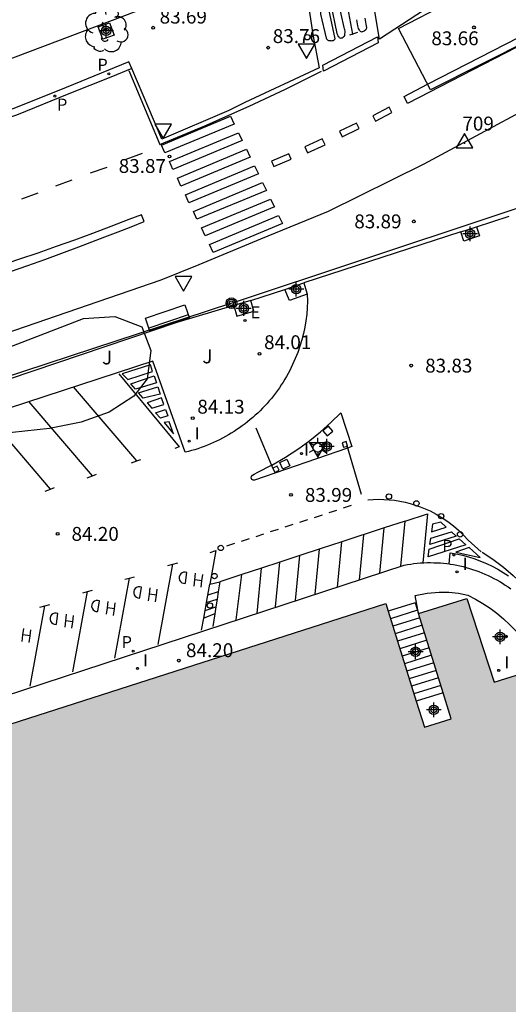
# Model space of a CAD drawing. Units: metres. Extents: x 583444 to 583804, y 4793788 to 4794041.
# Drawn here: x 583713 to 583739, y 4793877 to 4793930 of the extents above; entities that cross this region are included whole.
import ezdxf

# ---------------------------------------------------------------- set-up
doc = ezdxf.new("R2010")
doc.units = ezdxf.units.M
doc.header["$MEASUREMENT"] = 0
for name, color, linetype in [('020204', 9, 'Continuous'), ('020308', 9, 'Continuous'), ('030201', 9, 'Continuous'), ('030301', 9, 'Continuous'), ('060108', 9, 'Continuous'), ('060113', 4, 'Continuous'), ('060124', 9, 'Continuous'), ('060130', 9, 'Continuous'), ('060133', 9, 'Continuous'), ('060141', 9, 'Continuous'), ('070105', 6, 'Continuous'), ('070106', 6, 'Continuous'), ('070110', 9, 'Continuous'), ('090202', 1, 'Continuous'), ('090217', 9, 'Continuous'), ('100101', 9, 'Continuous'), ('100106', 63, 'Continuous'), ('100116', 71, 'Continuous'), ('100202', 3, 'Continuous'), ('100302', 7, 'Continuous'), ('210205', 4, 'Continuous'), ('210305', 4, 'Continuous'), ('220101', 1, 'Continuous'), ('220104', 9, 'Continuous'), ('220205', 1, 'Continuous'), ('220305', 1, 'Continuous'), ('250203', 9, 'Continuous'), ('260101', 9, 'Continuous'), ('260202', 9, 'Continuous'), ('260205', 9, 'Continuous'), ('270204', 9, 'Continuous'), ('270304', 9, 'Continuous'), ('990501', 21, 'Continuous'), ('Centroides', 1, 'Continuous')]:
    doc.layers.add(name, color=color, linetype=linetype)
doc.layers.add('080111', color=7, linetype='Continuous', lineweight=30)
doc.styles.add('ARIAL', font='arial.ttf', dxfattribs={"height": 1})
doc.styles.add('ROMANS', font='romans__.ttf', dxfattribs={"height": 1})

# ---------------------------------------------------------------- blocks, each defined once
blk = doc.blocks.new('Centroide')
for points in [[(0.402, 0), (-0.402, 0)], [(0, -0.402), (0, 0.402)]]:
    blk.add_lwpolyline(points)
for radius in [0.256, 0.159]:
    blk.add_circle((0, 0), radius)
blk = doc.blocks.new('REIND')
blk.add_circle((0, 0), 0.055)
blk = doc.blocks.new('PLUVI3')
blk.add_circle((0, 0), 0.055)
blk = doc.blocks.new('HUEPIV')
blk.add_circle((0, 0), 0.145)
blk = doc.blocks.new('COTAPU')
blk.add_circle((0, 0), 0.075)
blk = doc.blocks.new('VERTOP')
blk.add_lwpolyline([(-0.45, -0.26), (0.45, -0.26), (0, 0.52)], close=True)
blk.add_point((0, 0))
blk = doc.blocks.new('ARBOL')
blk.add_circle((0, 0), 0.0587)
for centre, radius, start, end in [((-0.28, 0.855), 0.3, 359.2878, 173.6078), ((0.097, 0.97), 0.21, 23.1565, 160.4665), ((0.438, 0.881), 0.24, 301.578, 139.328), ((-0.564, 0.381), 0.532, 92.28, 254.58), ((0.656, 0.288), 0.443, 319.8556, 114.7656), ((-0.091, 0.321), 0.12, 119.14, 310.56), ((0.819, -0.249), 0.383, 235.5275, 62.0275), ((-0.556, -0.339), 0.555, 142.64, 266.54), ((-0.039, -0.384), 0.21, 189.64, 323.88), ((-0.301, -0.676), 0.45, 213.78, 295.32), ((0.299, -0.624), 0.532, 224.67, 0.24)]:
    blk.add_arc(centre, radius, start, end)
blk = doc.blocks.new('BANCO')
blk.add_line((1.125, 0.1875), (-1.125, 0.1875))
blk.add_lwpolyline([(1.125, 0.75), (1.125, 0), (-1.125, 0), (-1.125, 0.75)], close=True)
blk = doc.blocks.new('REGELE')
blk.add_circle((0, 0), 0.055)
blk = doc.blocks.new('SETRA')
at = {"linetype": 'Continuous'}
blk.add_lwpolyline([(0.451, 0.26), (-0.45, 0.26), (-0.001, -0.52)], close=True, dxfattribs=at)
blk = doc.blocks.new('FAROLJ')
for p, q in [((-0.215, 0.124), (-0.458, 0.264)), ((0, 0.248), (0, 0.528)), ((0.215, 0.124), (0.458, 0.264)), ((-0.215, -0.124), (-0.458, -0.264)), ((0, -0.248), (0, -0.528)), ((0.215, -0.124), (0.458, -0.264))]:
    blk.add_line(p, q)
blk.add_circle((0, 0), 0.248)
blk = doc.blocks.new('POSTEM')
for radius in [0.29, 0.21, 0.12]:
    blk.add_circle((0, 0), radius)

msp = doc.modelspace()

# ---------------------------------------------------------------- hatches: boundary and pattern name
at = {"layer": '990501'}
h = msp.add_hatch(color=256, dxfattribs=at)
h.paths.add_polyline_path([(583753.47, 4793856.354), (583752.927, 4793858.035), (583751.477, 4793862.52), (583751.277, 4793863.086), (583746.605, 4793877.428), (583746.598, 4793877.449), (583746.262, 4793877.34), (583742.722, 4793876.189), (583741.766, 4793879.1), (583744.575, 4793879.895), (583744.067, 4793881.688), (583745.045, 4793881.963), (583740.79, 4793895.263), (583738.337, 4793894.504), (583736.849, 4793899.024), (583734.239, 4793898.21), (583735.578, 4793893.914), (583736.012, 4793892.522), (583734.557, 4793892.068), (583734.123, 4793893.46), (583732.605, 4793898.327), (583732.471, 4793898.757), (583709.681, 4793891.441), (583710.812, 4793887.918), (583708.071, 4793887.038), (583707.917, 4793887.509), (583707.706, 4793888.155), (583706.916, 4793890.575), (583693.47, 4793886.238), (583699.566, 4793867.578), (583701.264, 4793862.351), (583695.895, 4793860.599), (583676.066, 4793854.129), (583670.574, 4793852.337), (583670.249, 4793853.227), (583668.883, 4793856.977), (583668.164, 4793858.951), (583666.625, 4793863.125), (583666.456, 4793863.584), (583666.213, 4793863.504), (583662.595, 4793862.308), (583661.747, 4793862.028), (583657.471, 4793860.615), (583649.213, 4793857.886), (583647.935, 4793857.463), (583644.926, 4793856.469), (583645.043, 4793856.11), (583646.35, 4793852.097), (583646.495, 4793851.65), (583646.786, 4793850.757), (583646.964, 4793850.212), (583647.114, 4793849.752), (583648.048, 4793846.882), (583647.092, 4793846.498), (583647.381, 4793845.661), (583616.986, 4793835.734), (583614.834, 4793842.436), (583614.644, 4793843.027), (583614.276, 4793844.172), (583614.086, 4793844.764), (583613.938, 4793845.222), (583609.639, 4793858.206), (583585.973, 4793850.459), (583558.228, 4793841.302), (583558.278, 4793841.154), (583558.404, 4793840.774), (583557.478, 4793840.468), (583557.337, 4793840.896), (583546.578, 4793837.36), (583544.246, 4793836.594), (583543.915, 4793837.416), (583543.009, 4793837.112), (583542.15, 4793836.824), (583540.015, 4793836.108), (583540.909, 4793833.44), (583542.091, 4793829.917), (583543.988, 4793830.553), (583544.503, 4793829.014), (583519.623, 4793820.793), (583519.55, 4793821.018), (583519.406, 4793821.471), (583519.314, 4793821.737), (583519.167, 4793822.087), (583518.998, 4793822.406), (583518.718, 4793822.857), (583518.264, 4793823.461), (583517.811, 4793823.882), (583517.271, 4793824.297), (583516.731, 4793824.585), (583516.098, 4793824.842), (583515.538, 4793825.001), (583514.903, 4793825.068), (583514.182, 4793825.08), (583513.512, 4793824.988), (583512.932, 4793824.825), (583512.37, 4793824.577), (583511.882, 4793824.327), (583511.357, 4793823.955), (583510.937, 4793823.527), (583510.871, 4793823.443), (583510.521, 4793823), (583510.129, 4793822.413), (583509.842, 4793821.843), (583509.668, 4793821.287), (583509.568, 4793820.669), (583509.536, 4793820.044), (583509.571, 4793819.478), (583509.629, 4793819.061), (583509.64, 4793818.986), (583509.772, 4793818.564), (583510.095, 4793817.688), (583492.735, 4793811.896), (583483.458, 4793808.767), (583482.406, 4793811.668), (583481.833, 4793811.467), (583481.232, 4793813.261), (583476.925, 4793811.877), (583477.526, 4793810.03), (583477.06, 4793809.849), (583476.905, 4793810.223), (583476.761, 4793810.5), (583476.468, 4793810.8), (583476.211, 4793811.046), (583475.874, 4793811.263), (583475.427, 4793811.419), (583474.947, 4793811.51), (583474.506, 4793811.52), (583473.985, 4793811.469), (583473.616, 4793811.346), (583472.914, 4793810.857), (583472.64, 4793810.556), (583472.393, 4793810.187), (583472.291, 4793809.902), (583472.207, 4793809.545), (583472.143, 4793809.13), (583472.145, 4793808.712), (583472.283, 4793808.199), (583471.815, 4793808.027), (583471.104, 4793809.865), (583466.795, 4793808.554), (583467.429, 4793806.646), (583466.791, 4793806.419), (583467.915, 4793803.161), (583467.63, 4793803.042), (583469.455, 4793797.515), (583469.856, 4793797.622), (583470.683, 4793795.326), (583472.365, 4793790.213), (583559.621, 4793790.211), (583555.974, 4793801.021), (583549.21, 4793798.746), (583541.736, 4793796.232), (583539.348, 4793795.429), (583539.113, 4793796.276), (583539.02, 4793796.61), (583538.075, 4793800.013), (583540.724, 4793800.782), (583554.855, 4793804.903), (583554.77, 4793805.166), (583553.637, 4793808.677), (583553.201, 4793810.027), (583552.774, 4793811.271), (583551.356, 4793815.396), (583566.562, 4793820.357), (583566.562, 4793820.357), (583568.478, 4793814.685), (583568.995, 4793813.175), (583570.167, 4793809.752), (583572.728, 4793802.272), (583573.659, 4793799.552), (583613.424, 4793812.653), (583613.728, 4793812.753), (583614.265, 4793812.93), (583615.244, 4793810.089), (583615.425, 4793809.564), (583613.719, 4793809.007), (583611.941, 4793808.427), (583610.259, 4793807.879), (583608.186, 4793807.202), (583606.485, 4793806.647), (583604.422, 4793805.974), (583602.71, 4793805.416), (583597.453, 4793803.701), (583600.637, 4793793.744), (583623.681, 4793801.205), (583625.681, 4793795.085), (583610.69, 4793790.21), (583692.282, 4793790.208), (583690.84, 4793794.658), (583687.2, 4793793.45), (583685.905, 4793797.448), (583690.723, 4793799.161), (583692.577, 4793799.821), (583693.885, 4793799.288), (583693.991, 4793798.97), (583694.748, 4793796.702), (583695.132, 4793795.551), (583696.916, 4793790.208), (583708.397, 4793790.208), (583704.332, 4793802.552), (583704.784, 4793803.552), (583719.185, 4793808.278), (583721.015, 4793802.893), (583711.482, 4793799.803), (583711.423, 4793799.969), (583710.727, 4793799.761), (583713.989, 4793790.207), (583737.16, 4793790.207), (583737.122, 4793790.325), (583737.026, 4793790.62), (583736.339, 4793792.731), (583732.578, 4793804.299), (583731.761, 4793806.762), (583731.049, 4793806.555), (583731.121, 4793806.33), (583726.594, 4793804.808), (583725.684, 4793804.502), (583724.584, 4793804.132), (583724.183, 4793805.359), (583723.281, 4793808.115), (583723.085, 4793808.716), (583722.836, 4793809.476), (583734.705, 4793813.37), (583735.719, 4793812.9), (583741.382, 4793795.455), (583742.092, 4793793.265), (583752.033, 4793796.563), (583745.629, 4793816.314), (583746.093, 4793817.281), (583748.652, 4793818.116), (583757.431, 4793821.098), (583760.305, 4793822.074), (583760.74, 4793822.222), (583761.593, 4793822.511), (583759.952, 4793827.518), (583762.491, 4793828.448), (583762.229, 4793829.259), (583761.639, 4793831.086), (583761.383, 4793831.876)])
h.paths.add_polyline_path([(583710.455, 4793825.027), (583704.757, 4793823.231), (583704.988, 4793822.511), (583706.1, 4793819.367), (583676.427, 4793809.685), (583676.565, 4793809.244), (583675.02, 4793808.756), (583674.39, 4793810.697), (583693.954, 4793817.163), (583692.318, 4793821.971), (583705.453, 4793826.285), (583701.028, 4793839.701), (583673.51, 4793830.57), (583672.841, 4793832.6), (583667.745, 4793830.886), (583666.63, 4793834.416), (583703.319, 4793846.494)], flags=16)
h.paths.add_polyline_path([(583668.491, 4793812.176), (583670.133, 4793807.106), (583638.775, 4793796.862), (583637.411, 4793801.024), (583632.255, 4793799.382), (583633.606, 4793795.12), (583630.447, 4793794.104), (583627.566, 4793802.403), (583627.886, 4793802.518), (583639.569, 4793806.25), (583662.419, 4793813.743), (583663.493, 4793810.543)], flags=16)
h.paths.add_polyline_path([(583658.699, 4793824.025), (583636.113, 4793816.62), (583636.128, 4793816.575), (583624.552, 4793812.764), (583619.732, 4793811.207), (583618.648, 4793814.428), (583617.735, 4793817.138), (583622.582, 4793818.721), (583622.405, 4793819.256), (583622.216, 4793819.799), (583651.772, 4793829.354), (583652.295, 4793827.902), (583652.342, 4793827.773), (583657.996, 4793826.182)], flags=16)
h.paths.add_polyline_path([(583529.798, 4793797.611), (583529.567, 4793797.544), (583529.269, 4793796.683), (583528.906, 4793796.022), (583528.196, 4793795.031), (583527.859, 4793794.598), (583527.251, 4793794.003), (583526.611, 4793793.434), (583525.879, 4793792.89), (583525.312, 4793792.568), (583524.739, 4793792.282), (583524.125, 4793792.033), (583523.491, 4793791.852), (583522.711, 4793791.677), (583521.835, 4793791.573), (583521.023, 4793791.513), (583520.317, 4793791.537), (583519.607, 4793791.688), (583518.838, 4793791.966), (583517.98, 4793792.364), (583517.146, 4793792.803), (583516.419, 4793793.281), (583515.814, 4793793.743), (583516.287, 4793795.973), (583516.806, 4793798.416), (583516.876, 4793798.318), (583517.548, 4793797.988), (583518.101, 4793797.711), (583518.676, 4793797.5), (583519.239, 4793797.385), (583519.95, 4793797.352), (583520.655, 4793797.352), (583521.281, 4793797.414), (583521.956, 4793797.615), (583522.605, 4793797.896), (583523.187, 4793798.236), (583523.608, 4793798.536), (583524.045, 4793798.994), (583524.478, 4793799.562), (583524.792, 4793800.134), (583525.011, 4793800.77), (583525.278, 4793801.75), (583527.558, 4793800.427), (583529.24, 4793799.451)], flags=16)
h.paths.add_polyline_path([(583515.438, 4793801.048), (583492.66, 4793793.042), (583492.708, 4793792.903), (583492.387, 4793793.144), (583490.205, 4793799.214), (583513.483, 4793806.925), (583513.722, 4793806.284), (583515.09, 4793802.097)], flags=16)

# ---------------------------------------------------------------- linework, layer by layer
at = {"layer": '060108', "flags": 128}
for points in [[(583681.408, 4793917.931), (583691.02, 4793921.056), (583704.676, 4793925.631), (583710.292, 4793927.498), (583719.027, 4793930.792), (583724.888, 4793933.41), (583723.286, 4793936.79), (583728.862, 4793939.271), (583728.476, 4793937.702), (583728.098, 4793935.749), (583728.056, 4793934.683), (583728.077, 4793933.691), (583728.115, 4793932.489), (583728.233, 4793931.454), (583728.531, 4793929.504), (583728.88, 4793927.714), (583724.85, 4793925.833), (583723.994, 4793925.4), (583720.376, 4793923.849), (583719.673, 4793925.51), (583718.75, 4793927.667)], [(583738.181, 4793933.226), (583732.125, 4793929.257), (583731.801, 4793931.182)], [(583652.157, 4793893.616), (583692.819, 4793906.956), (583702.244, 4793910.028), (583720.33, 4793916.246), (583722.389, 4793917.074), (583725.718, 4793918.453), (583729.384, 4793919.964), (583734.538, 4793922.522), (583743.256, 4793927.195), (583743.792, 4793927.48), (583753.349, 4793932.756)], [(583718.75, 4793927.667), (583718.592, 4793928.036), (583715.202, 4793926.644), (583712.377, 4793925.504), (583703.176, 4793922.403), (583698.267, 4793920.834), (583693.65, 4793919.326), (583685.524, 4793916.66), (583681.232, 4793915.233), (583677.455, 4793914.032), (583677.563, 4793913.704)], [(583730.035, 4793909.053), (583730.636, 4793907.231), (583730.404, 4793907.15), (583725.383, 4793905.408), (583725.299, 4793905.411), (583725.229, 4793905.459), (583725.197, 4793905.537), (583725.212, 4793905.619), (583725.268, 4793905.681), (583725.352, 4793905.74), (583725.561, 4793905.841), (583726.303, 4793906.218), (583726.32, 4793906.227), (583727.057, 4793906.654), (583727.769, 4793907.122), (583728.37, 4793907.563), (583728.949, 4793908.032), (583729.504, 4793908.529), (583730.035, 4793909.053)], [(583662.057, 4793877.418), (583733.467, 4793900.822), (583733.642, 4793900.854), (583733.819, 4793900.882), (583733.996, 4793900.905), (583734.173, 4793900.924), (583734.351, 4793900.939), (583734.529, 4793900.949), (583734.707, 4793900.956), (583734.886, 4793900.958), (583735.064, 4793900.955), (583735.243, 4793900.949), (583735.421, 4793900.938), (583735.598, 4793900.922), (583735.776, 4793900.903), (583735.894, 4793900.887)], [(583735.894, 4793900.887), (583735.953, 4793900.879), (583736.129, 4793900.851), (583736.304, 4793900.818), (583736.479, 4793900.782), (583736.653, 4793900.741), (583736.825, 4793900.696), (583736.997, 4793900.647), (583737.167, 4793900.593), (583737.336, 4793900.536), (583737.504, 4793900.474), (583737.67, 4793900.409), (583737.834, 4793900.339), (583737.997, 4793900.266), (583738.158, 4793900.188), (583738.317, 4793900.107), (583738.473, 4793900.022), (583738.628, 4793899.933), (583738.781, 4793899.841), (583738.931, 4793899.745), (583739.079, 4793899.645), (583739.225, 4793899.541)]]:
    msp.add_lwpolyline(points, dxfattribs=at)
at = {"layer": '060113', "flags": 128}
for points in [[(583718.75, 4793927.667), (583717.613, 4793927.192), (583715.339, 4793926.292), (583712.507, 4793925.15), (583703.296, 4793922.045), (583698.385, 4793920.476), (583693.769, 4793918.968), (583685.644, 4793916.303), (583681.35, 4793914.875), (583680.432, 4793914.583), (583677.563, 4793913.704)], [(583735.894, 4793900.887), (583735.948, 4793901.491), (583736.285, 4793901.43), (583736.62, 4793901.355), (583736.951, 4793901.265), (583737.277, 4793901.16), (583737.599, 4793901.041), (583737.915, 4793900.908), (583738.225, 4793900.761), (583738.528, 4793900.6), (583738.824, 4793900.427), (583739.112, 4793900.24)]]:
    msp.add_lwpolyline(points, dxfattribs=at)
at = {"layer": '060124', "flags": 128}
for points in [[(583734.057, 4793898.793), (583732.605, 4793898.327)], [(583735.578, 4793893.914), (583734.123, 4793893.46)]]:
    msp.add_lwpolyline(points, dxfattribs=at)
at = {"layer": '060130', "flags": 128}
for points in [[(583737.382, 4793919.111), (583739.136, 4793919.683)], [(583736.526, 4793918.835), (583728.036, 4793916.078)]]:
    msp.add_lwpolyline(points, dxfattribs=at)
at = {"layer": '060133', "flags": 128}
msp.add_lwpolyline([(583738.6, 4793932.657), (583740.361, 4793929.273), (583734.883, 4793926.517), (583733.158, 4793929.833), (583738.6, 4793932.657)], dxfattribs=at)
at = {"layer": '060141', "flags": 128}
for points in [[(583734.183, 4793898.387), (583732.731, 4793897.922)], [(583734.31, 4793897.98), (583732.858, 4793897.516)], [(583734.437, 4793897.574), (583732.984, 4793897.11)], [(583734.564, 4793897.167), (583733.111, 4793896.705)], [(583734.691, 4793896.76), (583733.237, 4793896.299)], [(583734.818, 4793896.354), (583733.364, 4793895.894)], [(583734.944, 4793895.947), (583733.49, 4793895.488)], [(583735.071, 4793895.54), (583733.617, 4793895.082)], [(583735.198, 4793895.134), (583733.743, 4793894.677)], [(583735.325, 4793894.727), (583733.87, 4793894.271)], [(583735.452, 4793894.32), (583733.996, 4793893.865)]]:
    msp.add_lwpolyline(points, dxfattribs=at)
at = {"layer": '070105', "flags": 128}
for points in [[(583727.007, 4793915.727), (583728.036, 4793916.078)], [(583728.036, 4793916.078), (583728.229, 4793915.478)], [(583728.229, 4793915.478), (583727.263, 4793915.134), (583727.007, 4793915.727)], [(583734.057, 4793898.793), (583734.239, 4793898.21)]]:
    msp.add_lwpolyline(points, dxfattribs=at)
at = {"layer": '070106', "flags": 128}
for points in [[(583726.387, 4793906.03), (583725.471, 4793908.226)], [(583730.364, 4793907.285), (583731.14, 4793904.655)]]:
    msp.add_lwpolyline(points, dxfattribs=at)
at = {"layer": '070110', "flags": 128}
for points in [[(583736.526, 4793918.835), (583737.382, 4793919.111)], [(583737.382, 4793919.111), (583737.542, 4793918.615), (583736.685, 4793918.339), (583736.526, 4793918.835)], [(583724.252, 4793914.86), (583724.418, 4793914.282), (583725.338, 4793914.547), (583725.182, 4793915.128)], [(583725.182, 4793915.128), (583724.252, 4793914.86)]]:
    msp.add_lwpolyline(points, dxfattribs=at)
at = {"layer": '080111', "flags": 128}
for points in [[(583734.239, 4793898.21), (583736.849, 4793899.024), (583738.337, 4793894.504), (583740.79, 4793895.263)], [(583709.681, 4793891.441), (583732.471, 4793898.757), (583732.605, 4793898.327)], [(583732.605, 4793898.327), (583734.123, 4793893.46)], [(583735.578, 4793893.914), (583734.239, 4793898.21)], [(583734.123, 4793893.46), (583734.557, 4793892.068), (583736.012, 4793892.522), (583735.578, 4793893.914)]]:
    msp.add_lwpolyline(points, dxfattribs=at)
at = {"layer": '100101', "flags": 128}
msp.add_lwpolyline([(583716.934, 4793929.92), (583717.547, 4793930.139), (583717.787, 4793929.469), (583717.174, 4793929.25), (583716.934, 4793929.92)], dxfattribs=at)
at = {"layer": '100106', "flags": 128}
msp.add_lwpolyline([(583703.346, 4793907.557), (583704.053, 4793908.378), (583706.482, 4793910.085), (583707.872, 4793910.888), (583711.071, 4793912.203), (583716.129, 4793914.161), (583717.832, 4793914.265), (583719.283, 4793913.709), (583719.772, 4793912.42), (583719.569, 4793910.9), (583718.859, 4793909.948), (583717.516, 4793909.089), (583716.01, 4793908.554), (583714.29, 4793908.203), (583711.609, 4793907.925), (583710.462, 4793907.681), (583709.361, 4793907.278), (583708.094, 4793906.878), (583706.912, 4793906.653), (583706.027, 4793906.68), (583705.162, 4793907.013), (583704.51, 4793907.1), (583704.038, 4793907.081), (583703.346, 4793907.557)], dxfattribs=at)
at = {"layer": '100116', "flags": 128}
for points in [[(583728.229, 4793915.478), (583728.244, 4793915.087), (583728.228, 4793914.734), (583728.197, 4793914.381), (583728.151, 4793914.03), (583728.091, 4793913.682), (583728.017, 4793913.336), (583727.929, 4793912.993), (583727.827, 4793912.655), (583727.711, 4793912.32), (583727.582, 4793911.991), (583727.439, 4793911.668), (583727.361, 4793911.505), (583727.28, 4793911.344), (583727.195, 4793911.184), (583727.107, 4793911.027), (583727.016, 4793910.871), (583726.921, 4793910.717), (583726.823, 4793910.565), (583726.722, 4793910.415), (583726.618, 4793910.268), (583726.511, 4793910.122), (583726.401, 4793909.979), (583726.288, 4793909.839), (583726.172, 4793909.7), (583726.053, 4793909.564), (583725.931, 4793909.431), (583725.807, 4793909.3), (583725.68, 4793909.172), (583725.55, 4793909.046), (583725.417, 4793908.924), (583725.282, 4793908.804), (583725.145, 4793908.687), (583725.005, 4793908.572), (583724.863, 4793908.461), (583724.718, 4793908.353), (583724.571, 4793908.248), (583724.423, 4793908.146), (583724.271, 4793908.047), (583724.118, 4793907.951), (583723.963, 4793907.858), (583723.806, 4793907.769), (583723.648, 4793907.683), (583723.487, 4793907.6), (583723.325, 4793907.521), (583723.161, 4793907.445), (583722.996, 4793907.373), (583722.829, 4793907.304), (583722.66, 4793907.238), (583722.491, 4793907.176), (583722.32, 4793907.118), (583722.148, 4793907.063), (583721.975, 4793907.012), (583721.8, 4793906.965), (583721.625, 4793906.921), (583719.875, 4793911.845), (583662.219, 4793892.986)], [(583725.182, 4793915.128), (583727.007, 4793915.727)], [(583724.252, 4793914.86), (583721.184, 4793913.946), (583702.99, 4793907.8), (583693.55, 4793904.722), (583660.996, 4793894.043)], [(583734.239, 4793898.21), (583734.06, 4793899.175), (583734.7, 4793899.306), (583735.352, 4793899.363), (583735.875, 4793899.355), (583736.395, 4793899.301), (583736.908, 4793899.199), (583737.32, 4793898.987), (583737.72, 4793898.752), (583738.106, 4793898.495), (583738.478, 4793898.217), (583738.833, 4793897.919), (583739.171, 4793897.602), (583739.494, 4793897.263), (583739.798, 4793896.907), (583740.081, 4793896.535), (583740.342, 4793896.147), (583740.582, 4793895.745), (583740.79, 4793895.263)]]:
    msp.add_lwpolyline(points, dxfattribs=at)
at = {"layer": '220101', "flags": 128}
for points in [[(583729.37, 4793908.343), (583729.064, 4793908.089), (583729.299, 4793907.805), (583729.606, 4793908.058), (583729.37, 4793908.343)], [(583730.112, 4793907.439), (583730.184, 4793907.197), (583730.398, 4793907.262), (583730.326, 4793907.503), (583730.112, 4793907.439)], [(583727.12, 4793906.55), (583727.288, 4793906.184), (583726.912, 4793906.012), (583726.745, 4793906.379), (583727.12, 4793906.55)], [(583726.607, 4793906.177), (583726.361, 4793906.063), (583726.467, 4793905.837), (583726.712, 4793905.952), (583726.607, 4793906.177)]]:
    msp.add_lwpolyline(points, dxfattribs=at)
at = {"layer": '220104', "flags": 128}
for points in [[(583724.129, 4793914.983), (583752.48, 4793924.408), (583759.479, 4793926.733)], [(583724.129, 4793914.984), (583694.22, 4793905.157), (583663.875, 4793895.191), (583619.215, 4793880.494), (583583.238, 4793868.724), (583566.981, 4793863.376), (583542.305, 4793855.916)]]:
    msp.add_lwpolyline(points, dxfattribs=at)
at = {"layer": '260101', "flags": 128}
for points in [[(583730.695, 4793929.534), (583730.467, 4793930.679), (583730.231, 4793931.856)], [(583729.354, 4793931.072), (583729.283, 4793931.03), (583729.225, 4793930.995), (583729.194, 4793930.974), (583729.136, 4793930.928), (583729.021, 4793930.836), (583728.97, 4793930.788), (583728.941, 4793930.752), (583728.935, 4793930.689), (583728.949, 4793930.606), (583729.256, 4793929.301), (583729.272, 4793929.274), (583729.301, 4793929.24), (583729.339, 4793929.208), (583729.383, 4793929.189), (583729.43, 4793929.185), (583729.479, 4793929.178), (583729.524, 4793929.171), (583729.569, 4793929.175), (583729.62, 4793929.19), (583729.689, 4793929.219), (583729.744, 4793929.282), (583729.228, 4793931.654)], [(583730.222, 4793929.887), (583729.899, 4793931.333)], [(583729.477, 4793931.219), (583729.825, 4793929.568), (583729.873, 4793929.455), (583729.901, 4793929.408), (583729.929, 4793929.38), (583729.96, 4793929.346), (583729.996, 4793929.322), (583730.039, 4793929.306), (583730.086, 4793929.32), (583730.122, 4793929.333), (583730.165, 4793929.359), (583730.205, 4793929.394), (583730.234, 4793929.425), (583730.254, 4793929.468), (583730.263, 4793929.538), (583730.272, 4793929.622), (583730.269, 4793929.691), (583730.262, 4793929.763), (583730.248, 4793929.816), (583730.222, 4793929.887)], [(583731.341, 4793930.384), (583731.399, 4793930.075), (583731.435, 4793929.88), (583731.416, 4793929.794), (583731.384, 4793929.752), (583731.373, 4793929.737), (583731.329, 4793929.708), (583731.302, 4793929.693), (583731.247, 4793929.665), (583731.208, 4793929.651), (583731.169, 4793929.645), (583731.128, 4793929.641), (583731.099, 4793929.663), (583731.059, 4793929.715), (583731.03, 4793929.772), (583730.999, 4793929.839), (583730.971, 4793929.908), (583730.957, 4793929.976), (583730.941, 4793930.079), (583730.908, 4793930.294)], [(583734.728, 4793926.816), (583741.079, 4793930.083), (583741.269, 4793929.703), (583733.649, 4793925.783), (583733.459, 4793926.163), (583734.728, 4793926.816)], [(583732.026, 4793929.384), (583732.067, 4793929.058), (583729.111, 4793927.528), (583729.07, 4793927.854), (583732.026, 4793929.384)], [(583730.695, 4793929.534), (583730.51, 4793929.472)], [(583730.939, 4793929.616), (583730.725, 4793929.544), (583730.695, 4793929.534)], [(583730.702, 4793929.503), (583730.695, 4793929.534)], [(583718.589, 4793927.555), (583720.265, 4793923.564), (583722.688, 4793924.566), (583725.085, 4793925.627), (583727.055, 4793926.554), (583729.005, 4793927.52)], [(583731.919, 4793924.823), (583732.799, 4793925.293), (583732.649, 4793925.573), (583731.769, 4793925.103), (583731.919, 4793924.823)], [(583724.078, 4793925.091), (583724.284, 4793924.665), (583720.536, 4793923.103), (583720.351, 4793923.53), (583724.078, 4793925.091)], [(583730.109, 4793923.983), (583731.029, 4793924.433), (583730.889, 4793924.723), (583729.969, 4793924.273), (583730.109, 4793923.983)], [(583724.512, 4793924.196), (583724.718, 4793923.77), (583720.969, 4793922.207), (583720.784, 4793922.634), (583724.512, 4793924.196)], [(583728.249, 4793923.113), (583729.189, 4793923.543), (583729.039, 4793923.873), (583728.099, 4793923.443), (583728.249, 4793923.113)], [(583724.945, 4793923.3), (583725.151, 4793922.874), (583721.402, 4793921.311), (583721.217, 4793921.738), (583724.945, 4793923.3)], [(583718.44, 4793922.774), (583719.33, 4793923.094)], [(583726.419, 4793922.363), (583727.359, 4793922.763), (583727.239, 4793923.053), (583726.299, 4793922.653), (583726.419, 4793922.363)], [(583716.52, 4793922.024), (583717.41, 4793922.344)], [(583725.378, 4793922.405), (583725.584, 4793921.979), (583721.835, 4793920.416), (583721.65, 4793920.843), (583725.378, 4793922.405)], [(583714.64, 4793921.334), (583715.53, 4793921.654)], [(583725.811, 4793921.509), (583726.017, 4793921.083), (583722.268, 4793919.52), (583722.083, 4793919.947), (583725.811, 4793921.509)], [(583712.8, 4793920.624), (583713.69, 4793920.944)], [(583726.244, 4793920.611), (583726.45, 4793920.185), (583722.701, 4793918.622), (583722.516, 4793919.049), (583726.244, 4793920.611)], [(583719.267, 4793919.766), (583718.59, 4793919.504), (583717.61, 4793919.124), (583716.62, 4793918.754), (583715.64, 4793918.394), (583714.65, 4793918.044), (583713.66, 4793917.694), (583712.67, 4793917.364), (583705.58, 4793914.934), (583661.081, 4793900.375)], [(583661.191, 4793900.025), (583705.69, 4793914.584), (583706.62, 4793914.864), (583707.55, 4793915.154), (583708.48, 4793915.454), (583709.41, 4793915.754), (583710.34, 4793916.064), (583711.27, 4793916.384), (583712.19, 4793916.694), (583713.12, 4793917.024), (583714.04, 4793917.344), (583714.96, 4793917.684), (583715.88, 4793918.024), (583716.58, 4793918.294), (583717.29, 4793918.564), (583718, 4793918.834), (583718.71, 4793919.114), (583719.41, 4793919.394), (583719.267, 4793919.766)], [(583726.677, 4793919.718), (583726.883, 4793919.292), (583723.134, 4793917.729), (583722.949, 4793918.156), (583726.677, 4793919.718)], [(583719.752, 4793911.646), (583718.229, 4793911.166), (583718.522, 4793910.861), (583719.863, 4793911.283), (583719.752, 4793911.646)], [(583718.044, 4793911.163), (583721.312, 4793907.215), (583721.073, 4793907.129)], [(583719.951, 4793911.056), (583720.079, 4793910.676), (583718.947, 4793910.329), (583718.689, 4793910.63), (583719.951, 4793911.056)], [(583719.019, 4793906.461), (583715.593, 4793910.464)], [(583720.151, 4793910.463), (583720.286, 4793910.063), (583719.354, 4793909.855), (583719.112, 4793910.137), (583720.151, 4793910.463)], [(583716.62, 4793905.656), (583713.194, 4793909.659)], [(583720.353, 4793909.865), (583719.572, 4793909.601), (583719.829, 4793909.3), (583720.477, 4793909.498), (583720.353, 4793909.865)], [(583714.351, 4793904.934), (583710.925, 4793908.938)], [(583720.562, 4793909.244), (583720.684, 4793908.885), (583720.289, 4793908.764), (583720.032, 4793909.064), (583720.562, 4793909.244)], [(583720.764, 4793908.564), (583720.501, 4793908.535), (583721.006, 4793907.928), (583720.764, 4793908.564)], [(583718.727, 4793906.353), (583719.019, 4793906.461)], [(583719.019, 4793906.461), (583719.232, 4793906.54)], [(583716.62, 4793905.656), (583716.833, 4793905.735)], [(583716.328, 4793905.548), (583716.62, 4793905.656)], [(583714.059, 4793904.826), (583714.351, 4793904.934)], [(583714.351, 4793904.934), (583714.564, 4793905.013)], [(583731.506, 4793904.357), (583731.793, 4793904.377), (583732.082, 4793904.383), (583732.37, 4793904.377), (583732.657, 4793904.358), (583732.944, 4793904.326), (583733.229, 4793904.281), (583733.511, 4793904.224), (583733.791, 4793904.153), (583734.067, 4793904.071), (583734.339, 4793903.975), (583734.606, 4793903.868), (583734.869, 4793903.749), (583735.2, 4793903.577), (583735.52, 4793903.387), (583735.829, 4793903.178), (583736.125, 4793902.951), (583736.408, 4793902.708), (583736.675, 4793902.448), (583736.928, 4793902.174), (583737.624, 4793901.544)], [(583729.815, 4793903.784), (583729.387, 4793903.644)], [(583730.604, 4793904.041), (583730.176, 4793903.902)], [(583733.52, 4793903.206), (583734.723, 4793903.601), (583734.466, 4793900.946)], [(583728.237, 4793903.27), (583727.809, 4793903.13)], [(583729.026, 4793903.527), (583728.598, 4793903.387)], [(583733.52, 4793903.206), (583732.391, 4793902.836)], [(583733.284, 4793900.767), (583733.52, 4793903.206)], [(583735.441, 4793903.142), (583735, 4793903.038), (583734.944, 4793902.621), (583735.743, 4793902.871), (583735.441, 4793903.142)], [(583726.659, 4793902.755), (583726.232, 4793902.616)], [(583727.448, 4793903.012), (583727.02, 4793902.873)], [(583732.391, 4793902.836), (583730.103, 4793902.085)], [(583732.155, 4793900.392), (583732.391, 4793902.836)], [(583736.02, 4793902.624), (583736.278, 4793902.388), (583734.853, 4793901.942), (583734.899, 4793902.285), (583736.02, 4793902.624)], [(583725.082, 4793902.241), (583724.654, 4793902.101)], [(583725.871, 4793902.498), (583725.443, 4793902.358)], [(583730.103, 4793902.085), (583728.987, 4793901.72), (583727.82, 4793901.337)], [(583729.866, 4793899.64), (583730.103, 4793902.085)], [(583731.043, 4793900.027), (583731.279, 4793902.466)], [(583736.446, 4793902.242), (583736.804, 4793901.922), (583734.763, 4793901.263), (583734.818, 4793901.68), (583736.446, 4793902.242)], [(583722.973, 4793901.512), (583723.283, 4793901.61), (583722.961, 4793899.801)], [(583724.293, 4793901.984), (583723.865, 4793901.844)], [(583728.663, 4793899.262), (583728.898, 4793901.69)], [(583736.264, 4793901.532), (583737.569, 4793901.239), (583736.972, 4793901.776), (583736.264, 4793901.532)], [(583737.681, 4793901.531), (583738.265, 4793901.137), (583738.827, 4793900.712), (583739.366, 4793900.258), (583739.879, 4793899.775), (583740.234, 4793899.407), (583740.574, 4793899.026), (583740.9, 4793898.632), (583741.21, 4793898.225), (583741.492, 4793897.802), (583741.729, 4793897.352), (583741.981, 4793896.876), (583748.601, 4793876.386), (583748.698, 4793875.53), (583754.468, 4793858.066), (583754.514, 4793857.926)], [(583720.959, 4793900.878), (583721.231, 4793900.948)], [(583726.742, 4793900.983), (583725.755, 4793900.659)], [(583726.508, 4793898.563), (583726.742, 4793900.983)], [(583727.82, 4793901.337), (583726.742, 4793900.983)], [(583727.585, 4793898.908), (583727.82, 4793901.337)], [(583720.161, 4793896.54), (583720.959, 4793900.878)], [(583720.699, 4793900.81), (583720.959, 4793900.878)], [(583721.723, 4793900.418), (583721.636, 4793900.44), (583721.546, 4793900.435), (583721.461, 4793900.405), (583721.389, 4793900.351), (583721.336, 4793900.278), (583721.306, 4793900.193), (583721.303, 4793900.101), (583721.327, 4793900.011), (583721.377, 4793899.934), (583721.448, 4793899.874), (583721.534, 4793899.839), (583721.626, 4793899.831), (583721.643, 4793899.858), (583721.723, 4793900.418)], [(583725.755, 4793900.659), (583724.691, 4793900.311)], [(583725.518, 4793898.212), (583725.755, 4793900.659)], [(583717.827, 4793895.789), (583718.625, 4793900.126)], [(583718.365, 4793900.059), (583718.625, 4793900.126)], [(583718.625, 4793900.126), (583718.897, 4793900.197)], [(583722.112, 4793899.689), (583722.153, 4793900.033)], [(583722.153, 4793900.033), (583722.195, 4793900.382)], [(583722.533, 4793899.979), (583722.153, 4793900.033)], [(583722.488, 4793899.628), (583722.533, 4793899.979)], [(583722.533, 4793899.979), (583722.575, 4793900.312)], [(583722.961, 4793899.801), (583723.504, 4793899.921)], [(583723.504, 4793899.921), (583723.417, 4793899.371)], [(583724.691, 4793900.311), (583723.504, 4793899.921)], [(583724.384, 4793897.858), (583724.691, 4793900.311)], [(583715.556, 4793895.055), (583716.354, 4793899.392)], [(583716.094, 4793899.325), (583716.354, 4793899.392)], [(583716.354, 4793899.392), (583716.626, 4793899.463)], [(583719.266, 4793899.63), (583719.179, 4793899.652), (583719.089, 4793899.647), (583719.004, 4793899.617), (583718.932, 4793899.563), (583718.879, 4793899.49), (583718.849, 4793899.405), (583718.846, 4793899.313), (583718.87, 4793899.224), (583718.92, 4793899.146), (583718.991, 4793899.086), (583719.077, 4793899.051), (583719.169, 4793899.043), (583719.186, 4793899.07), (583719.266, 4793899.63)], [(583719.696, 4793899.245), (583719.738, 4793899.594)], [(583720.076, 4793899.192), (583720.118, 4793899.524)], [(583722.852, 4793899.19), (583722.961, 4793899.801)], [(583723.417, 4793899.371), (583722.852, 4793899.19)], [(583723.417, 4793899.371), (583723.355, 4793898.975)], [(583716.995, 4793898.896), (583716.908, 4793898.918), (583716.818, 4793898.914), (583716.733, 4793898.883), (583716.661, 4793898.829), (583716.608, 4793898.756), (583716.578, 4793898.671), (583716.575, 4793898.579), (583716.599, 4793898.49), (583716.649, 4793898.412), (583716.72, 4793898.353), (583716.806, 4793898.317), (583716.898, 4793898.309), (583716.915, 4793898.336), (583716.995, 4793898.896)], [(583717.425, 4793898.512), (583717.467, 4793898.86)], [(583719.655, 4793898.901), (583719.696, 4793899.245)], [(583720.076, 4793899.192), (583719.696, 4793899.245)], [(583720.031, 4793898.84), (583720.076, 4793899.192)], [(583722.707, 4793898.372), (583722.784, 4793898.804)], [(583722.784, 4793898.804), (583722.852, 4793899.19)], [(583722.784, 4793898.804), (583723.355, 4793898.975)], [(583723.355, 4793898.975), (583723.292, 4793898.577)], [(583713.243, 4793894.284), (583714.041, 4793898.621)], [(583713.781, 4793898.554), (583714.041, 4793898.621)], [(583714.041, 4793898.621), (583714.313, 4793898.692)], [(583717.384, 4793898.167), (583717.425, 4793898.512)], [(583717.805, 4793898.458), (583717.425, 4793898.512)], [(583717.76, 4793898.106), (583717.805, 4793898.458)], [(583717.805, 4793898.458), (583717.847, 4793898.79)], [(583722.634, 4793897.963), (583722.707, 4793898.372)], [(583722.707, 4793898.372), (583723.292, 4793898.577)], [(583723.292, 4793898.577), (583723.231, 4793898.189)], [(583714.746, 4793898.202), (583714.659, 4793898.224), (583714.569, 4793898.22), (583714.484, 4793898.189), (583714.412, 4793898.135), (583714.359, 4793898.062), (583714.329, 4793897.977), (583714.326, 4793897.885), (583714.35, 4793897.796), (583714.4, 4793897.718), (583714.471, 4793897.659), (583714.557, 4793897.623), (583714.649, 4793897.615), (583714.666, 4793897.642), (583714.746, 4793898.202)], [(583715.135, 4793897.473), (583715.176, 4793897.818)], [(583715.176, 4793897.818), (583715.218, 4793898.166)], [(583715.556, 4793897.764), (583715.176, 4793897.818)], [(583715.512, 4793897.412), (583715.556, 4793897.764)], [(583715.556, 4793897.764), (583715.598, 4793898.096)], [(583722.516, 4793897.3), (583722.634, 4793897.963)], [(583723.231, 4793898.189), (583722.634, 4793897.963)], [(583723.231, 4793898.189), (583723.122, 4793897.5)], [(583712.863, 4793897.047), (583712.905, 4793897.395)], [(583713.243, 4793896.993), (583713.285, 4793897.325)], [(583712.822, 4793896.702), (583712.863, 4793897.047)], [(583713.243, 4793896.993), (583712.863, 4793897.047)], [(583713.199, 4793896.641), (583713.243, 4793896.993)]]:
    msp.add_lwpolyline(points, dxfattribs=at)

# ---------------------------------------------------------------- block references
at = {"layer": '020204', "rotation": 359.9987685839998}
for p in [(583719.904, 4793929.874, 83.69), (583737.24, 4793929.892, 83.662), (583726.113, 4793928.796, 83.761), (583720.779, 4793922.912, 83.866), (583733.988, 4793919.405, 83.89), (583725.644, 4793912.248, 84.013), (583733.849, 4793911.608, 83.834), (583722.036, 4793908.762, 84.125), (583727.35, 4793904.617, 83.99), (583714.737, 4793902.511, 84.198), (583738.955, 4793896.962, 83.903), (583721.292, 4793895.66, 84.2)]:
    msp.add_blockref('COTAPU', p, dxfattribs=at)
at = {"layer": '030201'}
msp.add_blockref('VERTOP', (583736.72, 4793923.637, 83.797), dxfattribs=at)
at = {"layer": '090202', "rotation": 18.48206862923428}
msp.add_blockref('BANCO', (583720.79, 4793913.818), dxfattribs=at)
at = {"layer": '090217', "rotation": 359.9987685839998}
msp.add_blockref('POSTEM', (583724.129, 4793914.984), dxfattribs=at)
at = {"layer": '100202', "rotation": 359.9987685839998}
msp.add_blockref('ARBOL', (583717.342, 4793929.738), dxfattribs=at)
at = {"layer": '210205', "rotation": 359.9987685839998}
for p in [(583717.506, 4793927.382, 83.684), (583714.58, 4793926.181, 83.727), (583736.146, 4793901.372, 84.017), (583718.815, 4793896.172, 84.155)]:
    msp.add_blockref('PLUVI3', p, dxfattribs=at)
at = {"layer": '220205', "rotation": 359.9987685839998}
msp.add_blockref('REGELE', (583724.862, 4793914.052, 84.08), dxfattribs=at)
at = {"layer": '250203', "rotation": 359.9987685839998}
msp.add_blockref('FAROLJ', (583728.792, 4793907.177), dxfattribs=at)
at = {"layer": '260202', "rotation": 359.9987685839998}
for p in [(583728.228, 4793929.36), (583732.645, 4793904.532), (583734.128, 4793904.162), (583735.465, 4793903.469), (583736.49, 4793902.488), (583723.55, 4793901.751), (583723.212, 4793900.233), (583722.97, 4793898.641)]:
    msp.add_blockref('HUEPIV', p, dxfattribs=at)
at = {"layer": '260205', "rotation": 359.9987685839998}
for p in [(583728.188, 4793928.728), (583720.441, 4793924.409), (583721.546, 4793916.161), (583728.792, 4793907.177)]:
    msp.add_blockref('SETRA', p, dxfattribs=at)
at = {"layer": '270204', "rotation": 359.9987685839998}
for p in [(583721.84, 4793907.519, 84.213), (583727.922, 4793906.85, 84.124), (583736.322, 4793900.462, 84.106), (583719.048, 4793895.242, 84.301), (583738.575, 4793895.133, 83.809)]:
    msp.add_blockref('REIND', p, dxfattribs=at)
at = {"layer": 'Centroides', "rotation": 359.9987685839998}
for p in [(583717.358, 4793929.701), (583737.032, 4793918.732), (583727.632, 4793915.743), (583724.795, 4793914.704), (583729.282, 4793907.242), (583738.647, 4793896.949), (583734.084, 4793896.143), (583735.066, 4793892.997)]:
    msp.add_blockref('Centroide', p, dxfattribs=at)

# ---------------------------------------------------------------- texts
at = {"layer": '020308', "style": 'ARIAL'}
for s, p in [('83.69', (583720.25, 4793930.098)), ('83.76', (583726.363, 4793929.046)), ('83.66', (583734.935, 4793928.928)), ('83.87', (583718.036, 4793922.024)), ('83.89', (583730.769, 4793919.03)), ('84.01', (583725.894, 4793912.498)), ('83.83', (583734.599, 4793911.233)), ('84.13', (583722.286, 4793909.012)), ('83.99', (583728.1, 4793904.242)), ('84.20', (583715.487, 4793902.136)), ('84.20', (583721.673, 4793895.848))]:
    msp.add_text(s, height=0.75, rotation=359.9988, dxfattribs=at).set_placement(p)
at = {"layer": '030301', "style": 'ARIAL'}
msp.add_text('709', height=0.75, dxfattribs=at).set_placement((583736.61, 4793924.317))
at = {"layer": '100302', "style": 'ARIAL'}
for p in [(583717.139, 4793911.674), (583722.558, 4793911.731)]:
    msp.add_text('J', height=0.75, rotation=359.9988, dxfattribs=at).set_placement(p)
at = {"layer": '210305', "style": 'ROMANS'}
for p in [(583716.882, 4793927.547), (583714.699, 4793925.394), (583735.522, 4793901.536), (583718.192, 4793896.337)]:
    msp.add_text('P', height=0.65, rotation=359.9988, dxfattribs=at).set_placement(p)
at = {"layer": '220305', "style": 'ROMANS'}
msp.add_text('E', height=0.65, rotation=359.9988, dxfattribs=at).set_placement((583725.168, 4793914.158))
at = {"layer": '270304', "style": 'ROMANS'}
for p in [(583722.146, 4793907.625), (583728.056, 4793906.733), (583736.628, 4793900.568), (583719.354, 4793895.348), (583738.881, 4793895.239)]:
    msp.add_text('I', height=0.65, rotation=359.9988, dxfattribs=at).set_placement(p)

doc.saveas('drawing.dxf')
